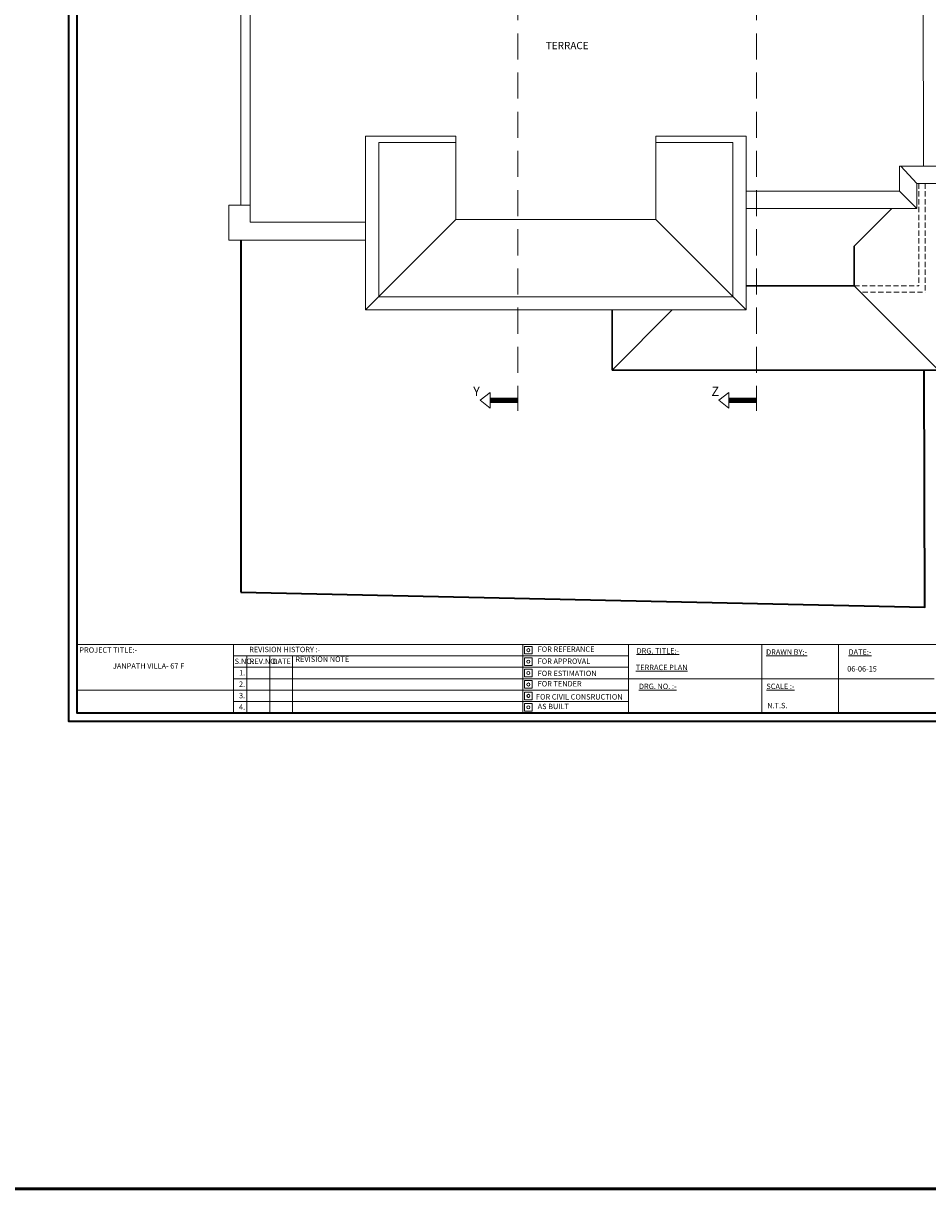
# Model space of a CAD drawing. Units: inches. Extents: x -30540 to -21798, y -23321 to -18366.
# Drawn here: x -26420 to -25554, y -20745 to -19630 of the extents above; entities that cross this region are included whole.
import ezdxf

# ---------------------------------------------------------------- set-up
doc = ezdxf.new("R2010")
doc.units = ezdxf.units.IN
doc.header["$MEASUREMENT"] = 0
doc.linetypes.add('DASHED', pattern=[0.75, 0.5, -0.25])
for name, color, linetype, lineweight in [('AREA', 30, 'Continuous', 50), ('B. WALL', 231, 'Continuous', 35), ('ELE2', 115, 'Continuous', 18), ('ELEVATION', 43, 'Continuous', 30), ('G.text plan', 70, 'Continuous', 9), ('hatch', 8, 'Continuous', 0), ('Seal', 21, 'Continuous', 25), ('STAIR', 30, 'Continuous', 13), ('TEXT', 6, 'Continuous', 0), ('WALL', 130, 'Continuous', 13)]:
    doc.layers.add(name, color=color, linetype=linetype, lineweight=lineweight)
doc.styles.add('NEW', font='romand.shx')
doc.styles.get("Standard").update_dxf_attribs({"font": 'swissc.ttf'})

msp = doc.modelspace()

# ---------------------------------------------------------------- hatches: boundary and pattern name
at = {"layer": 'TEXT'}
h = msp.add_hatch(color=256, dxfattribs=at)
edge = h.paths.add_edge_path()
edge.add_arc((-25936.5297537923, -20273.5626323189), 1.390579031351272, -1.27e-14, 360)

# ---------------------------------------------------------------- linework, layer by layer
at = {"layer": 'AREA', "ltscale": 0.5}
msp.add_lwpolyline([(-30539.60892048019, -18365.92612178615), (-25118.00938607357, -18365.92612178615), (-25118.00938607357, -20745.28294862173), (-30539.60892048019, -20745.28294862173)], close=True, dxfattribs=at)
at = {"layer": 'B. WALL', "ltscale": 0.5}
msp.add_line((-26211.69807184844, -19837.41646162704), (-26211.69807184844, -20163.62184309995), dxfattribs=at)
for points in [[(-26211.69807184844, -19837.41646162704), (-26211.69807184844, -20174.28821725841)], [(-26211.69807184844, -20174.28821725841), (-25557.19807184844, -20188.6509362241), (-25557.73617263938, -19961.78563968324)]]:
    msp.add_lwpolyline(points, dxfattribs=at)
at = {"layer": 'ELE2', "ltscale": 10}
for p, q in [((-26092.43240853365, -19904.16844896497), (-26092.43240853365, -19737.6644747214)), ((-26092.43240853365, -19737.6644747214), (-26005.92843429008, -19737.6644747214)), ((-26079.69787068756, -19891.43391111888), (-26079.69787068756, -19743.89503832393)), ((-26005.92843429009, -19743.89503832393), (-26079.69787068756, -19743.89503832393)), ((-26005.92843429008, -19817.6644747214), (-26005.92843429008, -19737.6644747214)), ((-25814.67073223838, -19737.6644747214), (-25728.16786447657, -19737.6644747214)), ((-25814.67073223838, -19817.6644747214), (-25814.67073223838, -19737.6644747214)), ((-25740.90240232265, -19743.89503832394), (-25814.67073223838, -19743.89503832393)), ((-25740.90240232265, -19891.43391111888), (-25740.90240232265, -19743.89503832394)), ((-25728.16786447656, -19904.16844896497), (-25728.16786447657, -19737.6644747214)), ((-26005.92843429008, -19817.6644747214), (-26092.43240853365, -19904.16844896497)), ((-26005.92843429008, -19817.6644747214), (-25814.67073223838, -19817.6644747214)), ((-25814.67183872013, -19817.6644747214), (-25728.16786447656, -19904.16844896497)), ((-26079.69787068756, -19891.43391111888), (-25740.90240232265, -19891.43391111888)), ((-26092.43240853365, -19904.16844896497), (-25728.16786447656, -19904.16844896497))]:
    msp.add_line(p, q, dxfattribs=at)
at = {"layer": 'ELEVATION', "ltscale": 0.5}
for p, q in [((-25556.70550426723, -19783.0347071522), (-25556.69807184844, -19783.02727473341)), ((-25624.70597898604, -19843.03450827693), (-25588.70617786131, -19807.03470715219)), ((-25624.70597898604, -19881.03356525629), (-25624.70597898604, -19843.03450827693)), ((-25728.16786447656, -19881.03356525629), (-25624.70597898604, -19881.03356525629)), ((-25624.70597898604, -19881.03356525629), (-25543.9539045591, -19961.78563968324)), ((-25856.45352803412, -19961.78563968324), (-25856.45352803412, -19904.16844896497)), ((-25798.83633731585, -19904.16844896497), (-25856.45352803412, -19961.78563968324)), ((-25856.45352803412, -19961.78563968324), (-25543.9539045591, -19961.78563968324))]:
    msp.add_line(p, q, dxfattribs=at)
at = {"layer": 'hatch', "linetype": 'DASHED', "ltscale": 50}
for p, q in [((-25946.61394052991, -18889.34753472982), (-25946.61394052991, -20000.65027224788)), ((-25718.08985330507, -18889.34753472982), (-25718.08985330507, -20000.65027224788)), ((-25982.6471785537, -19990.62524326795), (-25973.26693465232, -19983.14408735418)), ((-25973.26693465232, -19990.62524326795), (-25973.26693465232, -19983.14408735418)), ((-25754.12309132886, -19990.62524326795), (-25744.74284742749, -19983.14408735418)), ((-25744.74284742749, -19990.62524326795), (-25744.74284742749, -19983.14408735418)), ((-25973.26693465232, -19998.10639918171), (-25982.6471785537, -19990.62524326795)), ((-25973.26693465232, -19990.62524326795), (-25973.26693465232, -19998.10639918171)), ((-25744.74284742749, -19998.10639918171), (-25754.12309132886, -19990.62524326795)), ((-25744.74284742749, -19990.62524326795), (-25744.74284742749, -19998.10639918171))]:
    msp.add_line(p, q, dxfattribs=at)
at = {"layer": 'hatch', "linetype": 'DASHED', "ltscale": 50, "const_width": 4.987437275841516}
for points in [[(-25946.61394052991, -19990.62524326795), (-25973.26693465232, -19990.62524326795)], [(-25718.08985330507, -19990.62524326795), (-25744.74284742749, -19990.62524326795)]]:
    msp.add_lwpolyline(points, dxfattribs=at)
at = {"layer": 'Seal', "color": 2, "lineweight": 35, "ltscale": 0.01}
for points in [[(-26376.34437224959, -18795.76116190476), (-25329.2949006272, -18795.76116190476), (-25329.2949006272, -20298.04953423251), (-26376.34437224959, -20298.04953423251)], [(-26368.26795018081, -18803.83758397354), (-25337.37132269598, -18803.83758397354), (-25337.37132269598, -20289.97311216372), (-26368.26795018081, -20289.97311216372)]]:
    msp.add_lwpolyline(points, close=True, dxfattribs=at)
at = {"layer": 'STAIR', "ltscale": 0.5}
for p, q in [((-25564.8037412988, -19807.03470715219), (-25564.8037412988, -19783.0347071522)), ((-25564.8037412988, -19783.0347071522), (-25543.80569463707, -19783.0347071522)), ((-25581.3037412988, -19790.5347071522), (-25564.8037412988, -19807.03470715219)), ((-26223.32038928488, -19837.41646158459), (-26223.32038928488, -19803.76935400404)), ((-26202.69807184844, -19803.76935400404), (-26223.32038928488, -19803.76935400404)), ((-25564.8037412988, -19807.03470715219), (-25728.16786447657, -19807.0347071522)), ((-26223.32038928488, -19837.41646158459), (-26092.43240854827, -19837.41646206264))]:
    msp.add_line(p, q, dxfattribs=at)
at = {"layer": 'STAIR', "linetype": 'DASHED', "ltscale": 10}
for p, q in [((-25562.69802580809, -19783.0347071522), (-25562.69802580809, -19881.03343054301)), ((-25556.69807184844, -19783.03470715219), (-25556.69807184844, -19887.03338450265)), ((-25624.70597898604, -19881.03343054301), (-25562.69802580809, -19881.03343054301)), ((-25616.70517067868, -19887.03338450265), (-25556.69807184844, -19887.03338450265))]:
    msp.add_line(p, q, dxfattribs=at)
at = {"layer": 'TEXT'}
for p, q in [((-26368.26795018081, -20224.33119278454), (-25337.37132269598, -20224.33119278454)), ((-26218.71545782168, -20224.33119278454), (-26218.71545782168, -20289.97311216372)), ((-25941.99991374019, -20224.33119278454), (-25941.99991374019, -20289.97311216372)), ((-25840.72830053686, -20224.33119278454), (-25840.72830053686, -20289.97311216372)), ((-25713.10116914128, -20224.33119278454), (-25713.10116914128, -20289.97311216372)), ((-25639.86514064807, -20224.33119278454), (-25639.86514064807, -20289.97311216372)), ((-25840.72830053686, -20235.27151268093), (-26218.71545782168, -20235.27151268093)), ((-26205.95175127586, -20235.27151268093), (-26205.95175127586, -20289.97311216372)), ((-26184.07111148277, -20235.27151268093), (-26184.07111148277, -20289.97311216372)), ((-26162.18174826896, -20235.27151268093), (-26162.18174826896, -20289.97311216372)), ((-25840.72830053686, -20246.21183257749), (-26218.71545782168, -20246.21183257749)), ((-25548.00631593913, -20257.15215247406), (-26218.71545782168, -20257.15215247406)), ((-25840.72830053686, -20268.09247237064), (-26368.26795018081, -20268.09247237064)), ((-25840.72830053686, -20279.03279226715), (-26218.71545782168, -20279.03279226715))]:
    msp.add_line(p, q, dxfattribs=at)
for points in [[(-25940.17652709066, -20233.44812603151), (-25932.88298049322, -20233.44812603151), (-25932.88298049322, -20226.15457943386), (-25940.17652709066, -20226.15457943386)], [(-25940.17652709066, -20244.38844592808), (-25932.88298049322, -20244.38844592808), (-25932.88298049322, -20237.09489933036), (-25940.17652709066, -20237.09489933036)], [(-25940.17652709066, -20255.32876582471), (-25932.88298049322, -20255.32876582471), (-25932.88298049322, -20248.03521922691), (-25940.17652709066, -20248.03521922691)], [(-25940.17652709066, -20266.26908572114), (-25932.88298049322, -20266.26908572114), (-25932.88298049322, -20258.9755391235), (-25940.17652709066, -20258.9755391235)], [(-25940.17652709066, -20277.20940561778), (-25932.88298049322, -20277.20940561778), (-25932.88298049322, -20269.91585902013), (-25940.17652709066, -20269.91585902013)], [(-25940.17652709066, -20288.14972551446), (-25932.88298049322, -20288.14972551446), (-25932.88298049322, -20280.85617891673), (-25940.17652709066, -20280.85617891673)]]:
    msp.add_lwpolyline(points, close=True, dxfattribs=at)
for centre, radius in [((-25936.5297537923, -20229.80135273264), 1.519488874522385), ((-25936.5297537923, -20240.74167262926), 1.519488874522385), ((-25936.5297537923, -20251.68199252585), 1.519488874522385), ((-25936.5297537923, -20262.62231242237), 1.519488874522385), ((-25936.5297537923, -20273.5626323189), 1.519488874522385), ((-25936.5297537923, -20273.5626323189), 1.390579031351272), ((-25936.5297537923, -20284.50295221548), 1.519488874522385)]:
    msp.add_circle(centre, radius, dxfattribs=at)
at = {"layer": 'WALL', "ltscale": 0.5}
for p, q in [((-26211.69807184844, -19112.03470338888), (-26211.69807184844, -19803.76935400404)), ((-26202.69807184844, -19121.03470338888), (-26202.69807184844, -19820.03473248063)), ((-25581.3037412988, -19790.53470715219), (-25581.3037412988, -19766.5347071522)), ((-25581.3037412988, -19766.5347071522), (-25543.80569463707, -19766.5347071522)), ((-25564.8037412988, -19783.0347071522), (-25580.03451052957, -19766.5347071522)), ((-25581.3037412988, -19790.53470715219), (-25728.16786447657, -19790.5347071522)), ((-26202.69807184844, -19820.03473248063), (-26092.43240853365, -19820.03471495919))]:
    msp.add_line(p, q, dxfattribs=at)
msp.add_lwpolyline([(-25558.19928746051, -19766.5347071522), (-25558.58707904798, -19603.04033031884)], dxfattribs=at)

# ---------------------------------------------------------------- texts
at = {"layer": 'G.text plan', "ltscale": 15, "style": 'NEW'}
for s, insert, char_height, width, attachment_point in [('{\\fSwis721 Cn BT|b0|i0|c0|p34;  TERRACE}', (-25924.10009208429, -19654.55003526503), 6.988799999999998, 88.83188072727272, 7), ('{\\fSwis721 Cn BT|b0|i0|c0|p34;Y}', (-25986.17128150772, -19981.93124592203), 9, 61.25365527272726, 5), ('{\\fSwis721 Cn BT|b0|i0|c0|p34;Z}', (-25757.64719428288, -19981.93124592203), 9, 61.25365527272726, 5)]:
    msp.add_mtext(s, dxfattribs=dict(at, insert=insert, char_height=char_height, width=width, attachment_point=attachment_point))
at = {"layer": 'TEXT', "char_height": 5.166262173376107, "attachment_point": 1}
for s, insert, width in [('PROJECT TITLE:-', (-26366.32504678209, -20227.05093267), 656.9273987321388), ('REVISION HISTORY :-', (-26203.81481558088, -20226.55578345177), 656.9273987321388), ('REVISION NOTE', (-26159.55922538379, -20235.86780791804), 656.9273987321388), ('FOR REFERANCE', (-25927.66658196224, -20226.25264603646), 656.9273987321388), ('{\\LDRG. TITLE:-}', (-25832.96067006312, -20227.83574469573), 656.9273987321388), ('{\\LDRAWN BY:-}', (-25709.03262190465, -20229.0035823437), 656.9273987321388), ('{\\LDATE:-}', (-25630.1458615525, -20229.0035823437), 656.9273987321388), ('JANPATH VILLA- 67 F', (-26334.18709782985, -20242.32507493504), 656.9273987321388), ('S.NO.', (-26217.74129852347, -20237.84625282568), 656.9273987321388), ('REV.NO.', (-26203.32922839115, -20237.84625282568), 656.9273987321388), ('DATE', (-26181.4485885979, -20237.84625282568), 656.9273987321388), ('FOR APPROVAL', (-25927.66658196224, -20237.75488397253), 656.9273987321388), ('{\\LTERRACE PLAN}', (-25833.64801595216, -20243.69773365834), 656.9273987321388), ('06-06-15', (-25631.39258841966, -20245.09244493569), 23.86678935471882), ('1.', (-26213.52125747524, -20248.78657272234), 656.9273987321388), ('FOR ESTIMATION', (-25927.66658196224, -20249.40563358038), 656.9273987321388), ('2.', (-26213.52125747524, -20259.7268926187), 656.9273987321388), ('FOR TENDER', (-25927.66658196224, -20259.35138377297), 656.9273987321388), ('{\\LDRG. NO. :-}', (-25830.72689821251, -20261.82454203318), 656.9273987321388), ('{\\LSCALE :-}', (-25708.77658422187, -20261.82454203318), 656.9273987321388), ('3.', (-26213.52125747524, -20270.66721251553), 656.9273987321388), ('FOR CIVIL CONSRUCTION', (-25929.28382288622, -20271.88341611934), 656.9273987321388), ('N.T.S.', (-25707.95463199169, -20280.23100407758), 656.9273987321388), ('4.', (-26213.52125747524, -20281.60753241203), 656.9273987321388), ('AS BUILT', (-25927.66658196224, -20281.06155364564), 656.9273987321388)]:
    msp.add_mtext(s, dxfattribs=dict(at, insert=insert, width=width))

doc.saveas('drawing.dxf')
